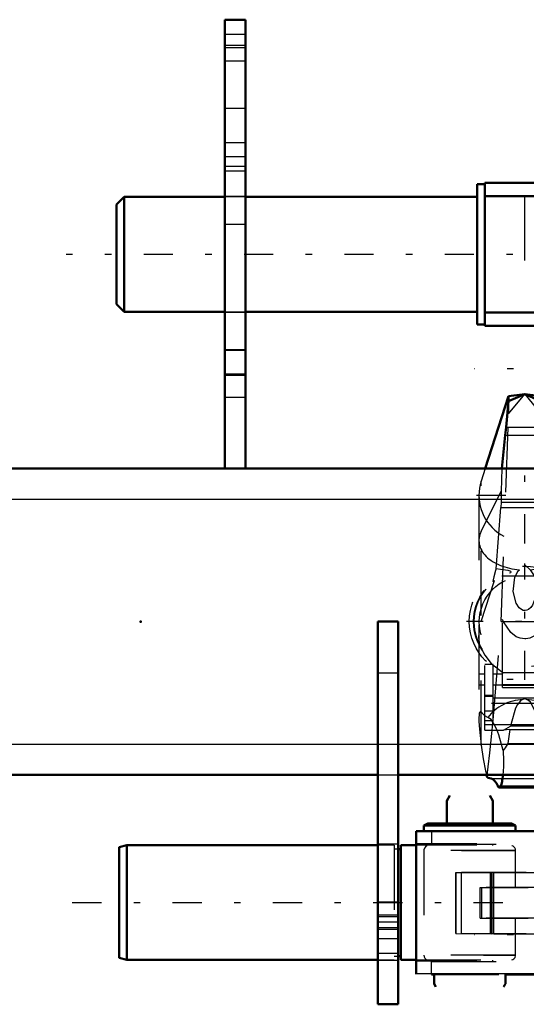
# Model space of a CAD drawing. Units: inches. Extents: x 13 to 178, y 14 to 176.
# Drawn here: x 44 to 51, y 136 to 151 of the extents above; entities that cross this region are included whole.
import ezdxf

# ---------------------------------------------------------------- set-up
doc = ezdxf.new("R2010")
doc.units = ezdxf.units.IN
doc.header["$MEASUREMENT"] = 0
doc.linetypes.add('Center', pattern=[1.5, 0.45, -0.5, 0.05, -0.5])
doc.linetypes.add('Dashed', pattern=[2, 1, -1])
for name, color, linetype, lineweight in [('2d ConnectionPoints', 7, 'Continuous', 50), ('AM_0', 7, 'Continuous', 50), ('AM_4', 3, 'Continuous', 25), ('AM_7', 7, 'Center', 25), ('AM_9', 6, 'Dashed', 25)]:
    doc.layers.add(name, color=color, linetype=linetype, lineweight=lineweight)

# ---------------------------------------------------------------- blocks, each defined once
blk = doc.blocks.new('70_SH4_R04_H_1_0_in_9LCD7_1_1_GN_Wire_Rope_Hoist_900')
at = {"layer": 'AM_0'}
for p, q in [((51.173, 145.522), (50.813, 144.404)), ((51.173, 145.445), (51.135, 145.042)), ((51.424, 145.552), (51.173, 145.522)), ((51.424, 145.552), (51.173, 145.445)), ((51.173, 145.445), (51.173, 145.522)), ((51.675, 145.522), (51.424, 145.552)), ((51.675, 145.445), (51.424, 145.552)), ((51.675, 145.445), (51.675, 145.522)), ((51.986, 144.559), (51.675, 145.522)), ((51.713, 145.042), (51.675, 145.445)), ((51.135, 145.042), (51.121, 144.921)), ((51.728, 144.921), (51.713, 145.042)), ((51.121, 144.921), (51.07, 144.404)), ((51.778, 144.404), (51.728, 144.921)), ((50.832, 139.679), (50.838, 139.648)), ((51.986, 139.631), (51.945, 139.619)), ((51.031, 139.481), (51.817, 139.481))]:
    blk.add_line(p, q, dxfattribs=at)
for points in [[(51.087, 139.679), (51.084, 139.65), (51.081, 139.623), (51.077, 139.598), (51.073, 139.574), (51.069, 139.553), (51.064, 139.535), (51.059, 139.519), (51.054, 139.505), (51.048, 139.495), (51.043, 139.487), (51.037, 139.483), (51.032, 139.481), (51.031, 139.481)], [(51.817, 139.481), (51.811, 139.483), (51.806, 139.487), (51.8, 139.495), (51.795, 139.505), (51.79, 139.518), (51.785, 139.534), (51.78, 139.552), (51.776, 139.573), (51.771, 139.597), (51.768, 139.622), (51.764, 139.649), (51.761, 139.678), (51.761, 139.679)], [(50.903, 139.619), (50.859, 139.633), (50.838, 139.648)], [(50.903, 139.619), (50.932, 139.611), (50.959, 139.587), (50.987, 139.548), (51.007, 139.51)], [(51.031, 139.481), (51.026, 139.483), (51.02, 139.487), (51.015, 139.495), (51.009, 139.505), (51.007, 139.51)], [(51.841, 139.51), (51.836, 139.498), (51.83, 139.49), (51.825, 139.484), (51.819, 139.481), (51.817, 139.481)], [(51.841, 139.51), (51.868, 139.559), (51.896, 139.594), (51.924, 139.614), (51.945, 139.619)]]:
    blk.add_lwpolyline(points, dxfattribs=at)
at = {"layer": 'AM_4'}
for p, q in [((51.135, 145.042), (51.713, 145.042)), ((51.121, 144.921), (51.728, 144.921))]:
    blk.add_line(p, q, dxfattribs=at)
at = {"layer": 'AM_7'}
for p, q in [((52.202, 145.944), (50.646, 145.944)), ((51.424, 143.25), (51.424, 144.736)), ((50.681, 143.993), (52.167, 143.993)), ((51.424, 141.143), (51.424, 142.94)), ((52.197, 141.15), (50.652, 141.15)), ((52.202, 137.207), (50.646, 137.207))]:
    blk.add_line(p, q, dxfattribs=at)
at = {"layer": 'AM_9'}
for p, q in [((51.173, 145.252), (51.424, 145.552)), ((51.173, 145.445), (51.173, 145.252)), ((51.424, 145.552), (51.675, 145.252)), ((51.675, 145.445), (51.675, 145.252)), ((51.061, 142.042), (51.173, 145.252)), ((51.675, 145.252), (51.787, 142.042)), ((52.098, 144.21), (51.986, 144.559)), ((50.813, 144.404), (50.751, 144.21)), ((51.07, 144.404), (51.062, 144.057)), ((51.786, 144.057), (51.778, 144.404)), ((50.751, 140.136), (50.751, 144.21)), ((52.098, 144.21), (52.098, 140.136)), ((50.716, 143.993), (50.716, 140.541)), ((50.751, 143.436), (51.062, 144.057)), ((51.062, 144.057), (51.061, 143.886)), ((51.786, 144.057), (52.098, 143.436)), ((51.787, 143.886), (51.786, 144.057)), ((52.132, 140.546), (52.132, 143.993)), ((50.981, 142.855), (51.056, 143.805)), ((51.061, 143.886), (51.056, 143.805)), ((51.056, 143.805), (51.792, 143.805)), ((51.061, 143.886), (51.787, 143.886)), ((51.792, 143.805), (51.787, 143.886)), ((51.792, 143.805), (51.868, 142.855)), ((51.424, 142.921), (51.506, 142.844)), ((51.069, 142.747), (51.78, 142.747)), ((50.751, 142.042), (50.955, 142.677)), ((50.933, 142.66), (50.955, 142.677)), ((51.893, 142.677), (52.098, 142.042)), ((50.935, 140.523), (51.061, 142.042)), ((51.061, 142.042), (51.787, 142.042)), ((51.079, 141.025), (51.079, 142.075)), ((51.77, 141.025), (51.77, 142.075)), ((51.787, 142.042), (51.914, 140.523)), ((52.098, 142.042), (52.132, 141.827)), ((50.81, 140.367), (50.81, 141.382)), ((50.935, 141.382), (50.81, 141.382)), ((50.935, 141.379), (50.81, 141.379)), ((50.935, 140.511), (50.935, 141.382)), ((51.913, 140.423), (51.913, 141.376)), ((52.039, 141.376), (51.913, 141.376)), ((51.913, 141.373), (52.039, 141.373)), ((52.039, 140.367), (52.039, 141.376)), ((50.722, 141.067), (50.722, 141.233)), ((50.81, 141.233), (50.722, 141.233)), ((51.079, 141.233), (50.935, 141.233)), ((51.064, 141.273), (51.103, 141.252)), ((51.745, 141.252), (51.103, 141.252)), ((51.913, 141.233), (51.77, 141.233)), ((52.126, 141.233), (52.039, 141.233)), ((52.126, 141.067), (52.126, 141.233)), ((50.722, 141.067), (50.81, 141.067)), ((50.935, 141.067), (51.079, 141.067)), ((51.079, 141.074), (51.77, 141.074)), ((51.079, 141.061), (51.77, 141.061)), ((51.77, 141.067), (51.913, 141.067)), ((52.039, 141.067), (52.126, 141.067)), ((50.935, 140.903), (50.81, 140.903)), ((50.935, 140.886), (50.81, 140.886)), ((51.079, 141.025), (51.77, 141.025)), ((51.913, 140.91), (52.039, 140.91)), ((51.913, 140.893), (52.039, 140.893)), ((51.913, 140.778), (50.81, 140.778)), ((50.935, 140.865), (51.913, 140.865)), ((51.424, 140.849), (51.396, 140.84)), ((51.452, 140.84), (51.424, 140.849)), ((51.913, 140.777), (52.039, 140.777)), ((50.935, 140.662), (50.81, 140.662)), ((50.855, 140.563), (50.81, 140.59)), ((51.913, 140.661), (52.039, 140.661)), ((50.935, 140.511), (50.81, 140.511)), ((50.81, 140.453), (52.039, 140.453)), ((51.095, 140.367), (51.205, 140.427)), ((51.643, 140.427), (51.205, 140.427)), ((51.643, 140.427), (51.753, 140.367)), ((51.913, 140.511), (52.039, 140.511)), ((52.039, 140.425), (51.913, 140.425)), ((51.913, 140.423), (52.039, 140.423)), ((51.914, 140.523), (51.986, 139.817)), ((50.81, 140.367), (51.095, 140.367)), ((51.196, 140.378), (51.095, 140.367)), ((51.196, 140.378), (51.163, 140.16)), ((51.196, 140.378), (51.652, 140.378)), ((51.685, 140.16), (51.652, 140.378)), ((51.753, 140.367), (51.652, 140.378)), ((51.753, 140.367), (52.039, 140.367)), ((51.163, 140.16), (51.685, 140.16)), ((51.986, 139.817), (52.005, 139.669)), ((50.819, 139.741), (50.832, 139.679)), ((50.819, 139.741), (50.843, 139.669)), ((50.838, 139.648), (50.843, 139.669)), ((52.005, 139.669), (52.029, 139.741)), ((52.005, 139.669), (52.011, 139.648)), ((52.011, 139.648), (52.029, 139.741)), ((50.903, 139.619), (51.945, 139.619)), ((51.007, 139.51), (51.841, 139.51)), ((52.011, 139.648), (51.986, 139.631))]:
    blk.add_line(p, q, dxfattribs=at)
for points in [[(50.981, 142.855), (50.974, 142.83), (50.948, 142.734), (50.937, 142.689), (50.932, 142.666), (50.933, 142.66)], [(51.191, 142.796), (51.209, 142.803), (51.214, 142.809), (51.211, 142.815), (51.199, 142.821), (51.166, 142.831), (51.048, 142.849), (50.981, 142.855)], [(51.868, 142.855), (51.722, 142.838), (51.657, 142.824), (51.641, 142.818), (51.635, 142.812), (51.636, 142.806), (51.647, 142.8), (51.657, 142.796)], [(51.915, 142.66), (51.916, 142.667), (51.911, 142.69), (51.898, 142.744), (51.87, 142.848), (51.868, 142.855)], [(51.506, 142.844), (51.567, 142.75), (51.604, 142.54), (51.59, 142.42), (51.545, 142.299), (51.519, 142.263), (51.483, 142.232), (51.458, 142.219), (51.433, 142.214), (51.424, 142.213), (51.4, 142.216), (51.372, 142.228), (51.337, 142.255), (51.29, 142.325), (51.246, 142.508), (51.273, 142.728), (51.324, 142.824), (51.342, 142.844)], [(51.77, 142.075), (51.651, 141.885), (51.587, 141.83), (51.503, 141.788), (51.44, 141.776), (51.424, 141.775), (51.355, 141.785), (51.294, 141.81), (51.207, 141.876), (51.095, 142.039), (51.079, 142.075)], [(50.738, 141.65), (50.731, 141.681), (50.717, 141.798), (50.716, 141.826)], [(50.765, 141.607), (50.769, 141.6), (50.777, 141.582), (50.81, 141.523), (50.906, 141.397), (51.064, 141.273)], [(51.745, 141.252), (51.925, 141.38), (52.03, 141.509), (52.055, 141.55), (52.075, 141.589), (52.081, 141.602), (52.084, 141.607)], [(51.396, 140.84), (51.375, 140.829), (51.358, 140.818), (51.314, 140.765), (51.283, 140.705), (51.214, 140.468), (51.205, 140.427)], [(51.643, 140.427), (51.626, 140.507), (51.587, 140.653), (51.529, 140.773), (51.511, 140.797), (51.488, 140.819), (51.473, 140.83), (51.452, 140.84)], [(50.81, 140.59), (50.788, 140.611), (50.744, 140.653), (50.734, 140.652), (50.726, 140.639), (50.722, 140.622), (50.718, 140.597), (50.717, 140.561), (50.716, 140.548)], [(52.132, 140.56), (52.131, 140.587), (52.128, 140.617), (52.124, 140.636), (52.117, 140.65), (52.098, 140.65), (52.056, 140.607), (52.013, 140.571), (51.993, 140.563)], [(50.716, 140.548), (50.717, 140.501), (50.723, 140.381), (50.75, 140.141), (50.751, 140.136)], [(50.843, 139.669), (50.861, 139.802), (50.885, 140.016), (50.915, 140.315), (50.935, 140.523)], [(50.992, 140.376), (50.949, 140.467), (50.903, 140.532), (50.855, 140.563)], [(51.993, 140.563), (51.905, 140.478), (51.831, 140.308), (51.76, 140.054)], [(52.098, 140.136), (52.118, 140.303), (52.13, 140.464), (52.132, 140.553), (52.132, 140.56)], [(51.089, 140.054), (51.023, 140.293), (50.992, 140.376)], [(50.751, 140.136), (50.784, 139.927), (50.819, 139.741)], [(51.163, 140.16), (51.12, 140.092), (51.089, 140.054)], [(51.76, 140.054), (51.724, 140.097), (51.685, 140.16)], [(52.029, 139.741), (52.066, 139.935), (52.098, 140.136)], [(51.089, 140.054), (51.091, 140.022), (51.093, 139.99), (51.095, 139.957), (51.095, 139.923), (51.096, 139.888), (51.096, 139.854), (51.095, 139.82), (51.094, 139.786), (51.093, 139.753), (51.091, 139.721), (51.088, 139.69), (51.087, 139.679)], [(51.761, 139.679), (51.758, 139.71), (51.756, 139.742), (51.755, 139.774), (51.753, 139.808), (51.753, 139.842), (51.753, 139.877), (51.753, 139.911), (51.754, 139.945), (51.755, 139.978), (51.757, 140.011), (51.759, 140.043), (51.76, 140.054)]]:
    blk.add_lwpolyline(points, dxfattribs=at)
for radius in [0.856, 0.79, 0.781, 0.702]:
    blk.add_circle((51.424, 142.042), radius, dxfattribs=at)
blk.add_arc((51.424, 143.993), 0.708, 162.1245, 17.8755, dxfattribs=at)
for centre, major_axis, ratio, start_param, end_param in [((51.424, 143.296), (0.708, 0), 0.642788, 2.829606, 4.596457), ((51.424, 143.296), (0.708, 0), 0.642788, 4.828321, 6.595172), ((51.424, 140.156), (-0.708, 0), 0.965926, 4.752244, 5.64633), ((51.424, 140.156), (-0.708, 0), 0.965926, 3.778448, 4.672534)]:
    blk.add_ellipse(centre, major_axis=major_axis, ratio=ratio, start_param=start_param, end_param=end_param, dxfattribs=at)
blk = doc.blocks.new('74_SH4_R04A_0_in_9LCD7_1_1_GN_Wire_Rope_Hoist_900')
at = {"layer": 'AM_7'}
blk.add_line((53.88, 142.042), (50.526, 142.042), dxfattribs=at)
blk = doc.blocks.new('75_SH4_R02_RSU_0_in_9LCD7_1_1_GN_Wire_Rope_Hoist_900')
at = {"layer": 'AM_0'}
for p, q in [((50.691, 148.793), (50.691, 146.628)), ((50.809, 148.793), (50.691, 148.793)), ((50.809, 148.813), (50.809, 146.608)), ((59.746, 148.813), (50.809, 148.813)), ((45.238, 148.597), (45.12, 148.479)), ((45.12, 146.943), (45.12, 148.479)), ((45.238, 146.825), (45.238, 148.597)), ((46.794, 148.597), (45.238, 148.597)), ((50.691, 148.597), (47.109, 148.597)), ((45.12, 146.943), (45.238, 146.825)), ((45.238, 146.825), (46.794, 146.825)), ((47.109, 146.825), (50.691, 146.825)), ((50.691, 146.628), (50.809, 146.628)), ((59.746, 146.608), (50.809, 146.608))]:
    blk.add_line(p, q, dxfattribs=at)
at = {"layer": 'AM_7'}
blk.add_line((61.49, 147.711), (44.341, 147.711), dxfattribs=at)
at = {"layer": 'AM_9'}
for p, q in [((47.109, 148.597), (46.794, 148.597)), ((59.746, 148.616), (50.809, 148.616)), ((59.746, 148.597), (50.809, 148.597)), ((51.418, 148.616), (51.418, 146.805)), ((46.794, 146.825), (47.109, 146.825)), ((50.809, 146.825), (59.746, 146.825)), ((59.746, 146.805), (50.809, 146.805))]:
    blk.add_line(p, q, dxfattribs=at)
blk = doc.blocks.new('94_SH4_R02_2_RS_tr_0_in_9LCD7_1_1_GN_Wire_Rope_Hoist_900')
at = {"layer": 'AM_0'}
for p, q in [((50.266, 139.357), (50.22, 139.278)), ((50.929, 139.278), (50.883, 139.357)), ((50.22, 139.278), (50.22, 138.924)), ((50.929, 138.924), (50.929, 139.278)), ((49.917, 138.924), (49.866, 138.894)), ((51.283, 138.894), (51.232, 138.924)), ((49.746, 138.808), (49.746, 136.599)), ((58.683, 138.808), (49.746, 138.808)), ((49.866, 138.894), (49.866, 138.808)), ((51.283, 138.808), (51.283, 138.894)), ((45.277, 138.592), (45.159, 138.56)), ((45.159, 138.56), (45.159, 136.852)), ((45.277, 138.592), (45.277, 136.82)), ((49.156, 138.592), (45.277, 138.592)), ((49.51, 138.533), (49.471, 138.533)), ((49.51, 138.592), (49.51, 136.82)), ((49.746, 138.592), (49.51, 138.592)), ((45.159, 136.852), (45.277, 136.82)), ((45.277, 136.82), (49.156, 136.82)), ((49.471, 136.879), (49.51, 136.879)), ((49.51, 136.82), (49.746, 136.82)), ((49.982, 136.598), (50.023, 136.598)), ((50.023, 136.601), (50.023, 136.451)), ((51.126, 136.451), (51.126, 136.601)), ((51.126, 136.598), (54.726, 136.598)), ((50.023, 136.451), (50.051, 136.404)), ((51.098, 136.404), (51.126, 136.451))]:
    blk.add_line(p, q, dxfattribs=at)
for centre, major_axis, start_param in [((50.574, 138.924), (0.658, 0), 0.002659), ((50.574, 138.894), (0.709, 0), 0)]:
    blk.add_ellipse(centre, major_axis=major_axis, ratio=0.001535, start_param=start_param, end_param=3.141593, dxfattribs=at)
at = {"layer": 'AM_4'}
blk.add_line((58.683, 136.604), (49.746, 136.604), dxfattribs=at)
at = {"layer": 'AM_7'}
blk.add_line((44.435, 137.706), (60.372, 137.706), dxfattribs=at)
at = {"layer": 'AM_9'}
for p, q in [((49.866, 138.808), (49.866, 138.806)), ((49.982, 138.803), (51.714, 138.803)), ((49.982, 138.803), (49.982, 138.606)), ((51.283, 138.806), (51.283, 138.808)), ((58.683, 138.612), (49.746, 138.612)), ((49.982, 138.606), (51.714, 138.606)), ((50.22, 138.609), (50.22, 138.59)), ((50.929, 138.589), (50.929, 138.609)), ((49.405, 138.592), (49.156, 138.592)), ((49.405, 138.592), (49.405, 136.82)), ((49.471, 138.533), (49.405, 138.533)), ((58.683, 138.592), (49.746, 138.592)), ((49.866, 138.51), (49.866, 136.896)), ((51.283, 137.939), (51.283, 138.51)), ((50.358, 138.172), (50.358, 137.227)), ((50.362, 138.172), (50.917, 138.169)), ((50.362, 137.227), (50.362, 138.172)), ((50.447, 137.228), (50.447, 138.173)), ((50.89, 138.169), (50.89, 137.224)), ((50.9, 137.224), (50.9, 138.169)), ((50.917, 137.224), (50.917, 138.169)), ((50.921, 137.224), (50.921, 138.169)), ((50.949, 138.169), (52.76, 138.169)), ((50.949, 137.224), (50.949, 138.169)), ((50.737, 137.938), (51.476, 137.938)), ((50.737, 137.466), (50.737, 137.938)), ((56.281, 137.94), (50.756, 137.94)), ((50.756, 137.94), (50.756, 137.468)), ((50.737, 137.466), (51.476, 137.466)), ((56.006, 137.468), (50.756, 137.468)), ((51.283, 136.896), (51.283, 137.467)), ((50.362, 137.227), (50.917, 137.224)), ((50.949, 137.224), (52.76, 137.224)), ((49.156, 136.82), (49.405, 136.82)), ((49.405, 136.879), (49.471, 136.879)), ((49.746, 136.82), (58.683, 136.82)), ((58.683, 136.801), (49.746, 136.801)), ((49.982, 136.795), (58.447, 136.795)), ((49.982, 136.598), (49.982, 136.795)), ((50.22, 136.817), (50.22, 136.798)), ((50.929, 136.798), (50.929, 136.817)), ((50.023, 136.598), (51.126, 136.598))]:
    blk.add_line(p, q, dxfattribs=at)
for points in [[(49.916, 138.584), (49.911, 138.581), (49.891, 138.568), (49.875, 138.547), (49.867, 138.521), (49.866, 138.51)], [(51.283, 138.511), (51.281, 138.529), (51.271, 138.552), (51.258, 138.568), (51.244, 138.578), (51.231, 138.584), (51.227, 138.586)], [(49.866, 136.896), (49.871, 136.867), (49.883, 136.847), (49.897, 136.833), (49.911, 136.825), (49.923, 136.82), (49.923, 136.82)], [(49.923, 136.82), (49.932, 136.818), (49.936, 136.818), (49.938, 136.818), (49.94, 136.817), (49.942, 136.817)], [(51.225, 136.82), (51.24, 136.826), (51.256, 136.837), (51.274, 136.86), (51.283, 136.887), (51.283, 136.897)]]:
    blk.add_lwpolyline(points, dxfattribs=at)
for centre, major_axis, start_param, end_param in [((50.574, 138.924), (0.658, 0), 3.141593, 6.285844), ((50.574, 138.894), (0.709, 0), 3.141593, 6.283185), ((50.104, 138.175), (-1.378, 0), 1.82235, 3.146142), ((50.574, 137.939), (-0.709, 0), 1.802369, 4.453171), ((50.574, 137.467), (-0.709, 0), 1.802369, 4.453171), ((50.104, 137.23), (-1.378, 0), 1.82235, 3.146142)]:
    blk.add_ellipse(centre, major_axis=major_axis, ratio=0.001535, start_param=start_param, end_param=end_param, dxfattribs=at)
for centre in [(50.574, 138.806), (50.574, 138.51), (50.574, 136.896)]:
    blk.add_ellipse(centre, major_axis=(0.709, 0), ratio=0.001535, dxfattribs=at)
blk = doc.blocks.new('105_3437000250XB21524_0_in_9LCD7_1_1_GN_Wire_Rope_Hoist_900')
at = {"layer": 'AM_0'}
for p, q in [((46.794, 151.333), (47.109, 151.333)), ((46.794, 144.404), (46.794, 151.333)), ((47.109, 144.404), (47.109, 151.333)), ((24.51, 144.404), (81.242, 144.404)), ((49.156, 142.042), (49.471, 142.042)), ((49.156, 136.136), (49.156, 142.042)), ((49.471, 136.136), (49.471, 142.042)), ((24.51, 139.679), (49.156, 139.679)), ((49.471, 139.679), (58.762, 139.679)), ((49.156, 136.136), (49.471, 136.136))]:
    blk.add_line(p, q, dxfattribs=at)
at = {"layer": 'AM_4'}
for p, q in [((46.794, 150.939), (47.109, 150.939)), ((46.794, 146.241), (47.109, 146.241)), ((46.794, 145.847), (47.109, 145.847)), ((24.51, 143.931), (81.242, 143.931)), ((49.156, 141.254), (49.471, 141.254)), ((24.51, 140.152), (49.156, 140.152)), ((49.471, 140.152), (58.762, 140.152)), ((49.156, 136.923), (49.471, 136.923))]:
    blk.add_line(p, q, dxfattribs=at)
at = {"layer": 'AM_7'}
for p, q in [((47.124, 150.9), (46.778, 150.9)), ((47.124, 149.215), (46.778, 149.215)), ((47.124, 149.069), (46.778, 149.069)), ((49.486, 137.711), (49.14, 137.711)), ((49.486, 137.406), (49.14, 137.406)), ((49.486, 137.317), (49.14, 137.317))]:
    blk.add_line(p, q, dxfattribs=at)
at = {"layer": 'AM_9'}
for p, q in [((47.109, 151.103), (46.794, 151.103)), ((46.794, 150.697), (47.109, 150.697)), ((47.109, 149.963), (46.794, 149.963)), ((47.109, 149.431), (46.794, 149.431)), ((46.794, 148.998), (47.109, 148.998)), ((47.109, 148.605), (46.794, 148.605)), ((46.794, 148.175), (47.109, 148.175)), ((46.794, 146.817), (47.109, 146.817)), ((46.794, 146.232), (47.109, 146.232)), ((46.794, 145.865), (47.109, 145.865)), ((46.794, 145.506), (47.109, 145.506)), ((49.156, 140.152), (49.471, 140.152)), ((49.156, 139.679), (49.471, 139.679)), ((49.471, 138.606), (49.156, 138.606)), ((49.471, 137.514), (49.156, 137.514)), ((49.471, 137.484), (49.156, 137.484)), ((49.156, 137.297), (49.471, 137.297)), ((49.156, 137.15), (49.471, 137.15)), ((49.156, 136.815), (49.471, 136.815))]:
    blk.add_line(p, q, dxfattribs=at)

msp = doc.modelspace()

# ---------------------------------------------------------------- linework, layer by layer
at = {"layer": '2d ConnectionPoints'}
for p in [(47.10851, 150.89979), (45.49434, 142.04152)]:
    msp.add_point(p, dxfattribs=at)

# ---------------------------------------------------------------- block references
for name in ['75_SH4_R02_RSU_0_in_9LCD7_1_1_GN_Wire_Rope_Hoist_900', '105_3437000250XB21524_0_in_9LCD7_1_1_GN_Wire_Rope_Hoist_900', '74_SH4_R04A_0_in_9LCD7_1_1_GN_Wire_Rope_Hoist_900', '70_SH4_R04_H_1_0_in_9LCD7_1_1_GN_Wire_Rope_Hoist_900', '94_SH4_R02_2_RS_tr_0_in_9LCD7_1_1_GN_Wire_Rope_Hoist_900']:
    msp.add_blockref(name, (0, 0))

doc.saveas('drawing.dxf')
